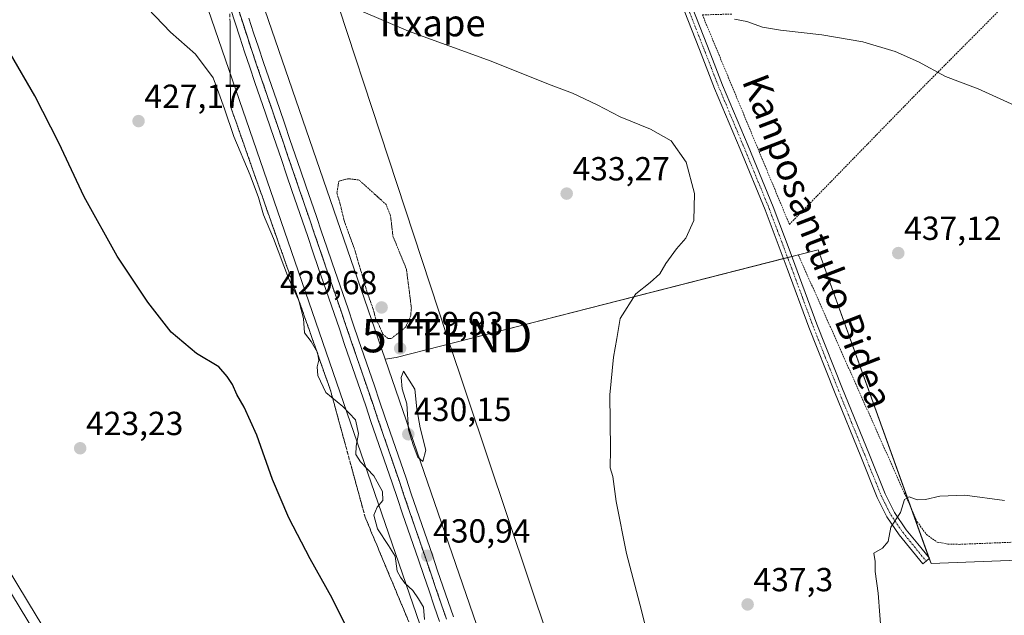
# Model space of a CAD drawing. Units: metres. Extents: x 593552 to 596987, y 4747575 to 4749936.
# Drawn here: x 595839 to 596134, y 4749589 to 4749767 of the extents above; entities that cross this region are included whole.
import ezdxf
from ezdxf.enums import TextEntityAlignment as Align

# ---------------------------------------------------------------- set-up
doc = ezdxf.new("R2010")
doc.units = ezdxf.units.M
doc.header["$MEASUREMENT"] = 0
for name, pattern in [('TRAZO_Y_PUNTO', [1, 0.5, -0.25, 0, -0.25]), ('TRAZOS', [0.75, 0.5, -0.25]), ('TRAZOS2', [0.375, 0.25, -0.125]), ('TRAZOSX2', [1.5, 1, -0.5])]:
    doc.linetypes.add(name, pattern=pattern)
doc.layers.get('0').update_dxf_attribs({"lineweight": 5})
for name, color, linetype, lineweight in [('Alambrada', 19, 'TRAZOS', 0), ('Camino', 19, 'Continuous', 0), ('Camino Cxs', 19, 'Continuous', 0), ('Camino eje', 39, 'TRAZO_Y_PUNTO', 13), ('Carretera de calzada única', 19, 'Continuous', 13), ('Carretera de calzada única Cxs', 19, 'Continuous', 13), ('Carátula', 7, 'Continuous', 5), ('Cultivos herbáceos CxS', 92, 'Continuous', 0), ('Curva de nivel maestra', 36, 'Continuous', 30), ('Curva de nivel normal', 36, 'Continuous', 0), ('Curva de nivel normal depresión', 36, 'TRAZOS2', 0), ('Ferrocarril', 142, 'Continuous', 0), ('Ferrocarril eje', 144, 'Continuous', 13), ('Núcleo urbano', 19, 'Continuous', 0), ('Núcleo urbano CxS', 19, 'Continuous', 0), ('Prado', 92, 'Continuous', 0), ('Prado CxS', 92, 'Continuous', 0), ('Punto de cota en terreno', 7, 'Continuous', 0), ('Rótulo de punto de cota en terreno', 19, 'Continuous', 0), ('Talud superficial', 39, 'TRAZOSX2', 0), ('Tendido', 6, 'Continuous', 0), ('Texto cartográfico', 19, 'Continuous', 0), ('Torre de tendido puntual', 7, 'Continuous', 0)]:
    doc.layers.add(name, color=color, linetype=linetype, lineweight=lineweight)
doc.styles.add('Arial', font='txt', dxfattribs={"height": 0.2})

# ---------------------------------------------------------------- blocks, each defined once
blk = doc.blocks.new('*U154')
at = {"layer": 'Núcleo urbano CxS', "color": 19, "linetype": 'Continuous', "lineweight": 0}
blk.add_polyline3d([(595978.26, 4749528.68, 427.91), (595878.42, 4749818.88, 434.81), (595871.29, 4749839.93, 436.62), (595869.62, 4749844.86, 436.49), (595843.98, 4749920.51, 436.19), (595860.8, 4749920.75, 436.44), (595865.77, 4749906.06, 437.41), (595867.1, 4749902.15, 436.95), (595883.8, 4749867.84, 442.44), (595892.48, 4749854.13, 443.42), (595896.92, 4749841.4, 443.21), (595899.33, 4749834.47, 443.01), (595908.93, 4749814.83, 439.13), (595904.86, 4749791.2, 434.4), (595948.11, 4749665.5, 430.28), (595994.52, 4749530.6, 429.44)], dxfattribs=at)
blk = doc.blocks.new('*U156')
at = {"layer": 'Prado CxS', "color": 92, "linetype": 'Continuous', "lineweight": 0}
for points in [[(595896.38, 4749501.52, 421.84), (595841.28, 4749592.47, 422.65), (595816.34, 4749633.56, 422.97)], [(595800.12, 4749919.91, 433.03), (595843.98, 4749920.51, 436.19), (595843.98, 4749920.51, 436.19), (595869.62, 4749844.86, 436.49), (595871.29, 4749839.93, 436.62), (595878.42, 4749818.88, 434.81), (595978.26, 4749528.68, 427.91)]]:
    blk.add_polyline3d(points, dxfattribs=at)
blk = doc.blocks.new('*U163')
at = {"layer": 'Cultivos herbáceos CxS', "color": 92, "linetype": 'Continuous', "lineweight": 0}
blk.add_polyline3d([(595994.52, 4749530.6, 429.44), (595948.11, 4749665.5, 430.28), (595951.4, 4749665.98, 429.83), (595964.65, 4749669.37, 430.81), (596077.77, 4749698.31, 437.08), (596111.57, 4749604.27, 440.67), (596531.82, 4749620.43, 431.24)], dxfattribs=at)
blk = doc.blocks.new('*U219')
at = {"layer": 'Curva de nivel normal', "color": 36, "linetype": 'Continuous', "lineweight": 0}
blk.add_polyline3d([(595933.3, 4749773.24, 435), (595955.07, 4749763.76, 435), (595979.82, 4749754.78, 435), (595996.95, 4749747.9, 435), (596004.23, 4749745.23, 435), (596011.54, 4749741.77, 435), (596018.46, 4749738.11, 435), (596027.58, 4749734.39, 435), (596033.77, 4749730.9, 435), (596038.26, 4749724.5, 435), (596040.68, 4749715.14, 435), (596040.52, 4749707.08, 435), (596038.12, 4749701.76, 435), (596035.3, 4749698.6, 435), (596032.09, 4749694.16, 435), (596030.38, 4749691.12, 435), (596027.42, 4749688.45, 435), (596023.19, 4749685.05, 435), (596018.47, 4749677.73, 435), (596017.49, 4749671.67, 435), (596016.43, 4749666.11, 435), (596015.32, 4749654.8, 435), (596015.61, 4749638.58, 435), (596015.44, 4749632.94, 435), (596016.23, 4749630.34, 435), (596017.31, 4749622.82, 435), (596020.31, 4749607.31, 435), (596024.82, 4749590.18, 435), (596028.04, 4749577.11, 435)], dxfattribs=at)
blk = doc.blocks.new('5PATER')
at = {"layer": 'Carátula', "linetype": 'Continuous', "lineweight": 5}
h = blk.add_hatch(color=250, dxfattribs=at)
edge = h.paths.add_edge_path()
edge.add_ellipse((0, 0.01), major_axis=(-1.33, -1.34), ratio=0.999422, start_angle=0, end_angle=360)
blk = doc.blocks.new('5TTEND')
blk.add_text('5TTEND', height=10).set_placement((0, 0), align=Align.MIDDLE_CENTER)

msp = doc.modelspace()

# ---------------------------------------------------------------- linework, layer by layer
at = {"layer": 'Alambrada', "color": 19, "linetype": 'TRAZOS', "lineweight": 0}
for points in [[(596051.87, 4749768.93, 445.88), (596043.1, 4749768.68, 445.15), (596069.14, 4749705.89, 440.02), (596107.92, 4749745.76, 439.79), (596148.19, 4749786.34, 451.18), (596116.82, 4749812.32, 454.86), (596105.16, 4749816.96, 453.31), (596104.11, 4749813.86, 454.3)], [(596071.85, 4749696.66, 438.2), (596107.44, 4749616.72, 442.4), (596110.21, 4749612.97, 441.69), (596113.37, 4749610.7, 440.65), (596116.63, 4749610.1, 440.71), (596119.99, 4749610.01, 441.28), (596174.05, 4749612.19, 440.39), (596269.61, 4749616.26, 440.85), (596355.38, 4749620.93, 435.5), (596482.46, 4749628.56, 431.53), (596533.75, 4749629.27, 433.28), (596575.26, 4749629.91, 432.8)]]:
    msp.add_polyline3d(points, dxfattribs=at)
at = {"layer": 'Camino', "color": 19, "linetype": 'Continuous', "lineweight": 0}
msp.add_polyline3d([(596040.04, 4749771.04, 438.88), (596044.6, 4749759.27, 437.62), (596049.15, 4749747.63, 436.97), (596056.76, 4749729.47, 436.8), (596064.26, 4749711.19, 436.74), (596069.34, 4749697.7, 436.93), (596077.39, 4749676.03, 437.54), (596085.04, 4749656.64, 438.25), (596092.92, 4749637.3, 439.04), (596097.82, 4749625.15, 439.6), (596100.62, 4749619.54, 439.84), (596104.12, 4749614.39, 440.2), (596107.57, 4749610.15, 440.37), (596111.09, 4749605.83, 440.61), (596110.09, 4749605.02, 440.58), (596109.08, 4749604.2, 440.56), (596102.04, 4749612.84, 440.07), (596098.38, 4749618.23, 439.8), (596095.45, 4749624.09, 439.55), (596090.52, 4749636.32, 439.02), (596082.63, 4749655.67, 438.15), (596074.97, 4749675.11, 437.53), (596068.45, 4749692.7, 436.92), (596061.85, 4749710.24, 436.66), (596054.36, 4749728.47, 436.28), (596046.75, 4749746.66, 436.81), (596042.18, 4749758.33, 437.55), (596037.66, 4749770.02, 438.54)], dxfattribs=at)
at = {"layer": 'Camino Cxs', "color": 19, "linetype": 'Continuous', "lineweight": 0}
msp.add_polyline3d([(596040.04, 4749771.04, 438.88), (596044.6, 4749759.27, 437.62), (596049.15, 4749747.63, 436.97), (596056.76, 4749729.47, 436.8), (596064.26, 4749711.19, 436.74), (596069.34, 4749697.7, 436.93), (596077.39, 4749676.03, 437.54), (596085.04, 4749656.64, 438.25), (596092.92, 4749637.3, 439.04), (596097.82, 4749625.15, 439.6), (596100.62, 4749619.54, 439.84), (596104.12, 4749614.39, 440.2), (596107.57, 4749610.15, 440.37), (596111.09, 4749605.83, 440.61), (596110.09, 4749605.02, 440.58), (596109.08, 4749604.2, 440.56), (596102.04, 4749612.84, 440.07), (596098.38, 4749618.23, 439.8), (596095.45, 4749624.09, 439.55), (596090.52, 4749636.32, 439.02), (596082.63, 4749655.67, 438.15), (596074.97, 4749675.11, 437.53), (596068.45, 4749692.7, 436.92), (596061.85, 4749710.24, 436.66), (596054.36, 4749728.47, 436.28), (596046.75, 4749746.66, 436.81), (596042.18, 4749758.33, 437.55), (596037.66, 4749770.02, 438.54)], dxfattribs=at)
at = {"layer": 'Camino eje', "color": 39, "linetype": 'TRAZO_Y_PUNTO', "lineweight": 13}
msp.add_polyline3d([(596038.85, 4749770.53, 438.69), (596041.13, 4749764.65, 438), (596043.39, 4749758.8, 437.58), (596045.67, 4749752.98, 437.18), (596047.95, 4749747.15, 436.9), (596051.76, 4749738.05, 436.78), (596055.56, 4749728.97, 436.58), (596059.31, 4749719.86, 436.44), (596063.06, 4749710.72, 436.7), (596065.6, 4749703.97, 436.68), (596068.9, 4749695.2, 436.91), (596069.88, 4749692.59, 436.97), (596073.14, 4749683.8, 437.22), (596076.18, 4749675.57, 437.56), (596080.01, 4749665.85, 437.89), (596083.84, 4749656.16, 438.2), (596087.78, 4749646.48, 438.56), (596091.72, 4749636.81, 439.04), (596096.64, 4749624.62, 439.58), (596098.04, 4749621.82, 439.68), (596099.5, 4749618.89, 439.82), (596103.08, 4749613.62, 440.14), (596110.09, 4749605.02, 440.58)], dxfattribs=at)
at = {"layer": 'Carretera de calzada única', "color": 19, "linetype": 'Continuous', "lineweight": 13}
msp.add_polyline3d([(595753.94, 4749855, 423.34), (595751.51, 4749829.6, 422.86), (595750.67, 4749816.22, 422.67), (595750.44, 4749808.72, 422.6), (595750.98, 4749799.25, 422.52), (595753.14, 4749784.01, 422.73), (595756.39, 4749766.07, 423), (595757.53, 4749761.19, 423.12), (595761.03, 4749748.76, 423.12), (595768.98, 4749721.34, 423.17), (595773.03, 4749708.47, 423.11), (595777.76, 4749695.94, 423.06), (595782.39, 4749685.99, 422.99), (595787.73, 4749676.26, 422.93), (595813.76, 4749632.02, 422.95), (595838.71, 4749590.91, 422.71), (595893.82, 4749499.96, 422.01), (595968.94, 4749377.47, 421.71), (595992.03, 4749338.68, 421.71), (596008.57, 4749310.34, 421.89), (596026.92, 4749277.8, 422.14), (596040.37, 4749255.68, 422.28)], dxfattribs=at)
at = {"layer": 'Carretera de calzada única Cxs', "color": 19, "linetype": 'Continuous', "lineweight": 13}
msp.add_polyline3d([(595813.76, 4749632.02, 422.95), (595838.71, 4749590.91, 422.71), (595893.82, 4749499.96, 422.01)], dxfattribs=at)
at = {"layer": 'Cultivos herbáceos CxS', "color": 92, "linetype": 'Continuous', "lineweight": 0}
for points in [[(596535.41, 4749558.28, 428.81), (596531.82, 4749620.43, 431.24), (596529.74, 4749620.35, 431.14), (596111.57, 4749604.27, 440.67), (596111.02, 4749605.78, 440.61), (596110.94, 4749606.02, 440.6), (596105.64, 4749620.77, 440.08), (596077.77, 4749698.31, 437.08), (596069.87, 4749696.28, 436.97), (596068.61, 4749695.96, 436.89), (596067.34, 4749695.64, 436.81), (595964.65, 4749669.37, 430.81), (595951.4, 4749665.98, 429.83), (595948.11, 4749665.5, 430.28)], [(595948.11, 4749665.5, 430.28), (595994.52, 4749530.6, 429.44)]]:
    msp.add_polyline3d(points, dxfattribs=at)
at = {"layer": 'Curva de nivel maestra', "color": 36, "linetype": 'Continuous', "lineweight": 30}
msp.add_polyline3d([(595939.98, 4749578.14, 425), (595932.21, 4749593.9, 425), (595925.58, 4749605.72, 425), (595919.22, 4749617.91, 425), (595914.37, 4749629.46, 425), (595909.6, 4749642.69, 425), (595905.84, 4749651.14, 425), (595903.65, 4749654.87, 425), (595902.32, 4749657.96, 425), (595900.71, 4749660.35, 425), (595898.24, 4749663.21, 425), (595891.6, 4749667.24, 425), (595883.94, 4749673.58, 425), (595877, 4749682.61, 425), (595867.79, 4749696.36, 425), (595857.91, 4749714.15, 425), (595850.3, 4749730.36, 425), (595843.12, 4749744.43, 425), (595835.85, 4749756.98, 425)], dxfattribs=at)
at = {"layer": 'Curva de nivel normal', "color": 36, "linetype": 'Continuous', "lineweight": 0}
for points in [[(595872.35, 4749775.49, 430), (595883.78, 4749763.53, 430), (595891.26, 4749756.9, 430), (595896.58, 4749749.81, 430), (595898.28, 4749745.18, 430), (595899.98, 4749740.52, 430), (595902.73, 4749732.19, 430), (595907.65, 4749720.65, 430), (595910.14, 4749713.98, 430), (595911.58, 4749708.77, 430), (595914.62, 4749701.62, 430), (595919.15, 4749689.78, 430), (595922.22, 4749683.06, 430), (595923.56, 4749677.71, 430), (595923.86, 4749673.44, 430), (595925.87, 4749670.82, 430), (595927.83, 4749667.52, 430), (595928.23, 4749665.19, 430), (595927.66, 4749663.2, 430), (595927.92, 4749660.57, 430), (595930.26, 4749655.56, 430), (595935.39, 4749651.36, 430), (595939.15, 4749647.32, 430), (595940.09, 4749643.21, 430), (595939.36, 4749639.45, 430), (595939.28, 4749636.9, 430), (595940.73, 4749634.7, 430), (595944.66, 4749630.55, 430), (595947.23, 4749625.82, 430), (595947.4, 4749623.2, 430), (595945.64, 4749621.19, 430), (595944.66, 4749618.8, 430), (595945.77, 4749614.62, 430), (595949.03, 4749609.7, 430), (595951.06, 4749606.48, 430), (595951.68, 4749602.02, 430), (595952.69, 4749600.21, 430), (595953.94, 4749598.42, 430), (595956.32, 4749596.18, 430), (595958.01, 4749593.65, 430), (595959.52, 4749591.16, 430), (595959.85, 4749587.49, 430)], [(596052.74, 4749767.35, 440), (596056.39, 4749766.73, 440), (596061.1, 4749765.04, 440), (596066.5, 4749764.06, 440), (596078.84, 4749762.74, 440), (596091.16, 4749760.6, 440), (596100.86, 4749757.75, 440), (596107.86, 4749754.58, 440), (596115.91, 4749750.21, 440), (596125.7, 4749746.52, 440), (596145.45, 4749737.48, 440)], [(595959.4, 4749634.89, 430), (595960.27, 4749638.19, 430), (595958.6, 4749644.89, 430), (595957.59, 4749650.61, 430), (595956.92, 4749656.56, 430), (595953.53, 4749661.88, 430), (595952.88, 4749660.03, 430), (595953.2, 4749656.61, 430), (595954.56, 4749652.08, 430), (595955.1, 4749644.35, 430), (595956.44, 4749639.87, 430), (595957.89, 4749636.11, 430), (595959.4, 4749634.89, 430)], [(596133.55, 4749623.19, 440), (596121.72, 4749624.74, 440), (596114.22, 4749624.42, 440), (596109.88, 4749623.42, 440), (596107.43, 4749623.4, 440), (596105.07, 4749624.22, 440), (596103.58, 4749623.44, 440), (596102.4, 4749619.53, 440), (596099.55, 4749615.19, 440)], [(596099.55, 4749615.19, 440), (596098.73, 4749610.82, 440), (596097.06, 4749608.84, 440), (596094.4, 4749607.33, 440), (596094.82, 4749604.88, 440), (596094.84, 4749601.92, 440), (596095.71, 4749595.35, 440), (596096.71, 4749582.24, 440), (596098.07, 4749574.36, 440), (596099.23, 4749566.19, 440), (596100.68, 4749561.47, 440), (596102.02, 4749557.64, 440), (596105.9, 4749549.38, 440), (596108.84, 4749541.86, 440), (596110.93, 4749538.22, 440), (596113.82, 4749532.86, 440), (596115.88, 4749529.82, 440), (596119.51, 4749523.98, 440), (596126.2, 4749514.08, 440), (596133, 4749501.41, 440), (596135.28, 4749496.14, 440)]]:
    msp.add_polyline3d(points, dxfattribs=at)
at = {"layer": 'Curva de nivel normal depresión', "color": 36, "linetype": 'TRAZOS2', "lineweight": 0}
msp.add_polyline3d([(595948.9, 4749671.69, 430), (595950.02, 4749671.75, 430), (595954.17, 4749675.1, 430), (595955.7, 4749678.35, 430), (595955.93, 4749680.86, 430), (595954.44, 4749692.48, 430), (595950.4, 4749702.36, 430), (595949.68, 4749708.48, 430), (595948.33, 4749711.88, 430), (595940.26, 4749719.19, 430), (595937.05, 4749719.59, 430), (595934.19, 4749718.85, 430), (595933.62, 4749715.32, 430), (595934.61, 4749711.92, 430), (595935.84, 4749706.82, 430), (595938.86, 4749698.57, 430), (595942.67, 4749685.57, 430), (595944.54, 4749680.3, 430), (595945.28, 4749677.51, 430), (595946.25, 4749675.62, 430), (595947.41, 4749672.96, 430), (595948.9, 4749671.69, 430)], dxfattribs=at)
at = {"layer": 'Ferrocarril', "color": 142, "linetype": 'Continuous', "lineweight": 0}
for points in [[(595964.36, 4749586.87, 430.44), (595962.78, 4749591.48, 430.34), (595961.2, 4749596.1, 430.49), (595959.62, 4749600.71, 430.63), (595958.04, 4749605.33, 430.47), (595956.46, 4749609.94, 430.54), (595954.88, 4749614.56, 430.82), (595953.3, 4749619.17, 430.61), (595951.72, 4749623.79, 430.58), (595950.14, 4749628.41, 430.79), (595948.56, 4749633.02, 430.81), (595946.98, 4749637.64, 430.82), (595945.4, 4749642.25, 430.9), (595943.82, 4749646.87, 430.91), (595942.24, 4749651.48, 430.88), (595940.66, 4749656.1, 431.11), (595939.08, 4749660.72, 431.18), (595937.5, 4749665.33, 430.99), (595935.92, 4749669.95, 431.09), (595934.35, 4749674.56, 431.18), (595932.77, 4749679.18, 431.07), (595931.19, 4749683.79, 431.15), (595929.61, 4749688.41, 431.29), (595928.03, 4749693.02, 431.16), (595926.45, 4749697.64, 431.24), (595924.87, 4749702.26, 431.48), (595923.29, 4749706.87, 431.4), (595921.71, 4749711.49, 431.36), (595920.13, 4749716.1, 431.56), (595918.55, 4749720.72, 431.52), (595916.97, 4749725.33, 431.47), (595915.39, 4749729.95, 431.64), (595913.81, 4749734.57, 431.8), (595912.23, 4749739.18, 431.62), (595910.65, 4749743.8, 431.87), (595909.07, 4749748.41, 432.04), (595907.49, 4749753.03, 431.76), (595905.91, 4749757.64, 431.95), (595904.51, 4749761.96, 432.1), (595903.11, 4749766.28, 431.92), (595901.7, 4749770.6, 431.9)], [(595907.28, 4749767.67, 432.28), (595908.68, 4749763.35, 432.06), (595910.09, 4749759.04, 431.73), (595911.67, 4749754.42, 431.88), (595913.25, 4749749.81, 431.92), (595914.83, 4749745.19, 431.62), (595916.4, 4749740.58, 431.7), (595917.98, 4749735.96, 431.77), (595919.56, 4749731.35, 431.51), (595921.14, 4749726.73, 431.53), (595922.72, 4749722.12, 431.6), (595924.3, 4749717.5, 431.39), (595925.88, 4749712.88, 431.3), (595927.46, 4749708.27, 431.56), (595929.04, 4749703.65, 431.35), (595930.62, 4749699.04, 431.19), (595932.2, 4749694.42, 431.37), (595933.78, 4749689.81, 431.25), (595935.36, 4749685.19, 431.11), (595936.94, 4749680.58, 431.28), (595938.52, 4749675.96, 431.19), (595940.1, 4749671.35, 431.01), (595941.68, 4749666.73, 431.16), (595943.25, 4749662.12, 431.15), (595944.83, 4749657.5, 430.92), (595946.41, 4749652.89, 431.04), (595947.99, 4749648.27, 430.96), (595949.57, 4749643.66, 430.71), (595951.15, 4749639.04, 430.81), (595952.73, 4749634.43, 430.94), (595954.31, 4749629.81, 430.7), (595955.89, 4749625.2, 430.68), (595957.47, 4749620.58, 430.77), (595959.05, 4749615.97, 430.57), (595960.63, 4749611.35, 430.5), (595962.21, 4749606.74, 430.65), (595963.79, 4749602.12, 430.55), (595965.37, 4749597.51, 430.39), (595966.95, 4749592.89, 430.53), (595968.52, 4749588.28, 430.48)]]:
    msp.add_polyline3d(points, dxfattribs=at)
at = {"layer": 'Ferrocarril eje', "color": 144, "linetype": 'Continuous', "lineweight": 13}
for points in [[(595901.7, 4749770.6, 431.9), (595903.11, 4749766.28, 431.92), (595904.51, 4749761.96, 432.1), (595905.91, 4749757.64, 431.95), (595907.49, 4749753.03, 431.76), (595909.07, 4749748.41, 432.04), (595910.65, 4749743.8, 431.87), (595912.23, 4749739.18, 431.62), (595913.81, 4749734.57, 431.8), (595915.39, 4749729.95, 431.64), (595916.97, 4749725.33, 431.47), (595918.55, 4749720.72, 431.52), (595920.13, 4749716.1, 431.56), (595921.71, 4749711.49, 431.36), (595923.29, 4749706.87, 431.4), (595924.87, 4749702.26, 431.48), (595926.45, 4749697.64, 431.24), (595928.03, 4749693.02, 431.16), (595929.61, 4749688.41, 431.29), (595931.19, 4749683.79, 431.15), (595932.77, 4749679.18, 431.07), (595934.35, 4749674.56, 431.18), (595935.92, 4749669.95, 431.09), (595937.5, 4749665.33, 430.99), (595939.08, 4749660.72, 431.18), (595940.66, 4749656.1, 431.11), (595942.24, 4749651.48, 430.88), (595943.82, 4749646.87, 430.91), (595945.4, 4749642.25, 430.9), (595946.98, 4749637.64, 430.82), (595948.56, 4749633.02, 430.81), (595950.14, 4749628.41, 430.79), (595951.72, 4749623.79, 430.58), (595953.3, 4749619.17, 430.61), (595954.88, 4749614.56, 430.82), (595956.46, 4749609.94, 430.54), (595958.04, 4749605.33, 430.47), (595959.62, 4749600.71, 430.63), (595961.2, 4749596.1, 430.49), (595962.78, 4749591.48, 430.34), (595964.36, 4749586.87, 430.44)], [(595903.79, 4749771.29, 431.96), (595905.19, 4749766.98, 432.09), (595906.6, 4749762.66, 432.19), (595908, 4749758.34, 431.82), (595909.58, 4749753.72, 431.83), (595911.16, 4749749.11, 432.06), (595912.74, 4749744.49, 431.77), (595914.32, 4749739.88, 431.71), (595915.9, 4749735.26, 431.92), (595917.48, 4749730.65, 431.66), (595919.06, 4749726.03, 431.53), (595920.64, 4749721.42, 431.7), (595922.22, 4749716.8, 431.61), (595923.79, 4749712.19, 431.37), (595925.37, 4749707.57, 431.59), (595926.95, 4749702.96, 431.59), (595928.53, 4749698.34, 431.24), (595930.11, 4749693.72, 431.35), (595931.69, 4749689.11, 431.52), (595933.27, 4749684.49, 431.18), (595934.85, 4749679.88, 431.24), (595936.43, 4749675.26, 431.36), (595938.01, 4749670.65, 431.09), (595939.59, 4749666.03, 431.13), (595941.17, 4749661.42, 431.4), (595942.75, 4749656.8, 431.09), (595944.33, 4749652.19, 430.98), (595945.91, 4749647.57, 431.13), (595947.49, 4749642.96, 430.92), (595949.07, 4749638.34, 430.85), (595950.65, 4749633.72, 431.12), (595952.23, 4749629.11, 430.99), (595953.81, 4749624.49, 430.68), (595955.38, 4749619.88, 430.83), (595956.96, 4749615.26, 430.87), (595958.54, 4749610.65, 430.56), (595960.12, 4749606.03, 430.64), (595961.7, 4749601.42, 430.82), (595963.28, 4749596.8, 430.51), (595964.86, 4749592.19, 430.5), (595966.44, 4749587.57, 430.76)], [(595907.28, 4749767.67, 432.28), (595908.68, 4749763.35, 432.06), (595910.09, 4749759.04, 431.73), (595911.67, 4749754.42, 431.88), (595913.25, 4749749.81, 431.92), (595914.83, 4749745.19, 431.62), (595916.4, 4749740.58, 431.7), (595917.98, 4749735.96, 431.77), (595919.56, 4749731.35, 431.51), (595921.14, 4749726.73, 431.53), (595922.72, 4749722.12, 431.6), (595924.3, 4749717.5, 431.39), (595925.88, 4749712.88, 431.3), (595927.46, 4749708.27, 431.56), (595929.04, 4749703.65, 431.35), (595930.62, 4749699.04, 431.19), (595932.2, 4749694.42, 431.37), (595933.78, 4749689.81, 431.25), (595935.36, 4749685.19, 431.11), (595936.94, 4749680.58, 431.28), (595938.52, 4749675.96, 431.19), (595940.1, 4749671.35, 431.01), (595941.68, 4749666.73, 431.16), (595943.25, 4749662.12, 431.15), (595944.83, 4749657.5, 430.92), (595946.41, 4749652.89, 431.04), (595947.99, 4749648.27, 430.96), (595949.57, 4749643.66, 430.71), (595951.15, 4749639.04, 430.81), (595952.73, 4749634.43, 430.94), (595954.31, 4749629.81, 430.7), (595955.89, 4749625.2, 430.68), (595957.47, 4749620.58, 430.77), (595959.05, 4749615.97, 430.57), (595960.63, 4749611.35, 430.5), (595962.21, 4749606.74, 430.65), (595963.79, 4749602.12, 430.55), (595965.37, 4749597.51, 430.39), (595966.95, 4749592.89, 430.53), (595968.52, 4749588.28, 430.48)]]:
    msp.add_polyline3d(points, dxfattribs=at)
at = {"layer": 'Núcleo urbano', "color": 19, "linetype": 'Continuous', "lineweight": 0}
for points in [[(595843.98, 4749920.52, 436.19), (595869.62, 4749844.86, 436.49), (595869.8, 4749844.32, 436.62), (595870.77, 4749841.46, 436.65), (595871.29, 4749839.93, 436.62), (595871.88, 4749838.19, 436.56), (595872, 4749837.84, 436.5), (595878.42, 4749818.88, 434.81), (595978.26, 4749528.68, 427.91), (596006.81, 4749445.69, 428.66), (596056.02, 4749302.65, 429.26), (596056.02, 4749302.64, 429.26), (596056.13, 4749302.34, 429.25), (596056.14, 4749302.33, 429.25), (596068.74, 4749270.19, 426.21), (596069.63, 4749267.92, 426.07), (596072.51, 4749260.57, 427.88), (596072.53, 4749260.51, 427.88), (596073.73, 4749257.46, 428.01), (596088.37, 4749195.28, 428.11), (596092.58, 4749147.76, 428.16), (596092.09, 4749115.88, 428.21), (596087.15, 4749060.94, 427.65), (596081.72, 4749031.62, 427.68)], [(595948.11, 4749665.5, 430.28), (595904.86, 4749791.2, 434.4), (595908.93, 4749814.83, 439.13)], [(595896.38, 4749501.52, 421.84), (595841.27, 4749592.47, 422.65), (595816.33, 4749633.56, 422.97), (595790.34, 4749677.74, 422.76), (595785.07, 4749687.35, 422.86), (595780.53, 4749697.1, 422.96), (595775.87, 4749709.45, 423.05), (595771.85, 4749722.21, 423.16), (595763.91, 4749749.58, 423.21), (595760.44, 4749761.94, 423.13), (595759.59, 4749765.56, 423.02)], [(595948.11, 4749665.5, 430.28), (595994.52, 4749530.6, 429.44)]]:
    msp.add_polyline3d(points, dxfattribs=at)
at = {"layer": 'Núcleo urbano CxS', "color": 19, "linetype": 'Continuous', "lineweight": 0}
msp.add_polyline3d([(595816.34, 4749633.56, 422.97), (595841.28, 4749592.47, 422.65), (595896.38, 4749501.52, 421.84)], dxfattribs=at)
at = {"layer": 'Prado', "color": 92, "linetype": 'Continuous', "lineweight": 0}
for points in [[(595843.98, 4749920.52, 436.19), (595869.62, 4749844.86, 436.49), (595869.8, 4749844.32, 436.62), (595870.77, 4749841.46, 436.65), (595871.29, 4749839.93, 436.62), (595871.88, 4749838.19, 436.56), (595872, 4749837.84, 436.5), (595878.42, 4749818.88, 434.81), (595978.26, 4749528.68, 427.91), (596006.81, 4749445.69, 428.66), (596056.02, 4749302.65, 429.26), (596056.02, 4749302.64, 429.26), (596056.13, 4749302.34, 429.25), (596056.14, 4749302.33, 429.25), (596068.74, 4749270.19, 426.21), (596069.63, 4749267.92, 426.07), (596072.51, 4749260.57, 427.88), (596072.53, 4749260.51, 427.88), (596073.73, 4749257.46, 428.01), (596088.37, 4749195.28, 428.11), (596092.58, 4749147.76, 428.16), (596092.09, 4749115.88, 428.21), (596087.15, 4749060.94, 427.65), (596081.72, 4749031.62, 427.68)], [(595948.11, 4749665.5, 430.28), (595904.86, 4749791.2, 434.4), (595908.93, 4749814.83, 439.13)], [(595896.38, 4749501.52, 421.84), (595841.27, 4749592.47, 422.65), (595816.33, 4749633.56, 422.97), (595790.34, 4749677.74, 422.76), (595785.07, 4749687.35, 422.86), (595780.53, 4749697.1, 422.96), (595775.87, 4749709.45, 423.05), (595771.85, 4749722.21, 423.16), (595763.91, 4749749.58, 423.21), (595760.44, 4749761.94, 423.13), (595759.59, 4749765.56, 423.02)], [(596535.41, 4749558.28, 428.81), (596531.82, 4749620.43, 431.24), (596529.74, 4749620.35, 431.14), (596111.57, 4749604.27, 440.67), (596111.02, 4749605.78, 440.61), (596110.94, 4749606.02, 440.6), (596105.64, 4749620.77, 440.08), (596077.77, 4749698.31, 437.08), (596069.87, 4749696.28, 436.97), (596068.61, 4749695.96, 436.89), (596067.34, 4749695.64, 436.81), (595964.65, 4749669.37, 430.81), (595951.4, 4749665.98, 429.83), (595948.11, 4749665.5, 430.28)]]:
    msp.add_polyline3d(points, dxfattribs=at)
at = {"layer": 'Prado CxS', "color": 92, "linetype": 'Continuous', "lineweight": 0}
msp.add_polyline3d([(596531.82, 4749620.43, 431.24), (596111.57, 4749604.27, 440.67), (596077.77, 4749698.31, 437.08), (595964.65, 4749669.37, 430.81), (595951.4, 4749665.98, 429.83), (595948.11, 4749665.5, 430.28), (595904.86, 4749791.2, 434.4), (595908.93, 4749814.83, 439.13), (595921.27, 4749803.4, 438.05), (595933.61, 4749802.49, 438.58), (595942.75, 4749814.37, 441.92), (595954.63, 4749818.03, 444.22), (595982.51, 4749807.52, 445.03), (595998.5, 4749794.26, 442.82), (596021.81, 4749782.38, 440.32), (596037.8, 4749775.53, 439.6), (596051.51, 4749771.41, 441.3), (596062.48, 4749781.01, 442.66), (596072.08, 4749785.12, 442.5), (596084.41, 4749785.58, 442.99), (596099.5, 4749790.6, 444.71), (596117.96, 4749796.78, 446.34), (596117.96, 4749796.78, 446.34), (596138.02, 4749788.1, 445.35)], dxfattribs=at)
at = {"layer": 'Talud superficial', "color": 39, "linetype": 'TRAZOSX2', "lineweight": 0}
for points in [[(595901.58, 4749768.99, 432.11), (595901.61, 4749764.38, 432.11), (595901.67, 4749750.54, 432.11), (595901.7, 4749745.93, 432.11), (595901.72, 4749741.32, 432.11), (595903.3, 4749736.84, 432.11), (595904.88, 4749732.35, 432.11), (595906.46, 4749727.87, 432.11), (595908.03, 4749723.38, 432.11), (595909.61, 4749718.9, 432.11), (595911.19, 4749714.41, 432.11), (595914.35, 4749705.45, 432.11), (595915.93, 4749700.96, 432.11), (595917.5, 4749696.48, 432.11), (595919.08, 4749691.99, 432.11), (595922.24, 4749683.03, 432.11), (595923.82, 4749678.54, 432.11), (595925.4, 4749674.06, 432.11), (595926.97, 4749669.57, 432.11), (595928.55, 4749665.09, 432.11), (595930.13, 4749660.6, 432.11), (595931.71, 4749656.12, 432.11), (595933.01, 4749651.37, 432.11), (595934.3, 4749646.62, 432.11), (595938.2, 4749632.37, 432.11), (595939.49, 4749627.62, 432.11), (595942.09, 4749618.12, 432.11), (595944.01, 4749613.51, 432.11), (595945.93, 4749608.91, 432.11), (595947.85, 4749604.3, 432.11), (595949.78, 4749599.7, 432.11), (595951.7, 4749595.09, 432.11), (595953.62, 4749590.49, 432.11), (595955.54, 4749585.88, 432.11)], [(595904.12, 4749770.26, 432.11), (595905.42, 4749766.29, 432.11), (595906.71, 4749762.31, 432.11), (595908, 4749758.34, 432.11), (595909.58, 4749753.72, 432.11), (595911.16, 4749749.11, 432.11), (595912.74, 4749744.49, 432.11), (595914.32, 4749739.88, 432.11), (595915.9, 4749735.26, 432.11), (595917.48, 4749730.65, 432.11), (595919.06, 4749726.03, 432.11), (595920.64, 4749721.42, 432.11), (595922.22, 4749716.8, 432.11), (595923.79, 4749712.19, 432.11), (595925.37, 4749707.57, 432.11), (595926.95, 4749702.96, 432.11), (595930.11, 4749693.72, 432.11), (595931.69, 4749689.11, 432.11), (595933.27, 4749684.49, 432.11), (595934.85, 4749679.88, 432.11), (595936.43, 4749675.26, 432.11), (595938.01, 4749670.65, 432.11), (595939.59, 4749666.03, 432.11), (595941.17, 4749661.42, 432.11), (595942.75, 4749656.8, 432.11), (595944.33, 4749652.19, 432.11), (595945.91, 4749647.57, 432.11), (595947.49, 4749642.96, 432.11), (595950.65, 4749633.72, 432.11), (595952.23, 4749629.11, 432.11), (595953.81, 4749624.49, 432.11), (595955.38, 4749619.88, 432.11), (595956.96, 4749615.26, 432.11), (595958.54, 4749610.65, 432.11), (595960.12, 4749606.03, 432.11), (595961.7, 4749601.42, 432.11), (595963.28, 4749596.8, 432.11), (595964.86, 4749592.19, 432.11), (595966.44, 4749587.57, 432.11)], [(595954.9, 4749587.42, 427.64), (595954.26, 4749588.95, 427.52), (595953.62, 4749590.49, 427.36), (595952.98, 4749592.02, 427.2), (595952.34, 4749593.56, 427.07), (595951.7, 4749595.09, 427.32), (595951.06, 4749596.63, 427.65), (595950.42, 4749598.16, 427.9), (595949.78, 4749599.7, 427.91), (595949.14, 4749601.23, 427.82), (595948.49, 4749602.77, 427.66), (595947.85, 4749604.3, 427.46), (595947.21, 4749605.84, 427.3), (595946.57, 4749607.37, 427.18), (595945.93, 4749608.91, 427.43), (595945.29, 4749610.44, 427.96), (595944.65, 4749611.98, 428.27), (595944.01, 4749613.51, 428.35), (595943.37, 4749615.05, 428.05), (595942.73, 4749616.58, 427.83), (595942.09, 4749618.12, 427.69), (595941.66, 4749619.7, 427.53), (595941.22, 4749621.29, 427.42), (595940.79, 4749622.87, 427.35), (595940.36, 4749624.45, 427.41), (595939.92, 4749626.04, 427.51), (595939.49, 4749627.62, 427.56), (595939.06, 4749629.2, 427.66), (595938.63, 4749630.79, 427.81), (595938.2, 4749632.37, 427.93), (595937.77, 4749633.95, 428.02), (595937.33, 4749635.54, 428.1), (595936.9, 4749637.12, 428.18), (595936.47, 4749638.7, 428.25), (595936.03, 4749640.29, 428.22), (595935.6, 4749641.87, 428.18), (595935.17, 4749643.45, 428.15), (595934.73, 4749645.04, 428.24), (595934.3, 4749646.62, 428.32), (595933.87, 4749648.2, 428.38), (595933.44, 4749649.79, 428.7), (595933.01, 4749651.37, 429.12), (595932.58, 4749652.95, 429.59), (595932.14, 4749654.54, 430.01), (595931.71, 4749656.12, 430.46), (595931.18, 4749657.61, 430.73), (595930.66, 4749659.11, 430.65), (595930.13, 4749660.6, 430.39), (595929.6, 4749662.1, 430.22), (595929.08, 4749663.59, 430.11), (595928.55, 4749665.09, 429.89), (595928.02, 4749666.58, 429.74), (595927.5, 4749668.08, 429.67), (595926.97, 4749669.57, 429.77), (595926.45, 4749671.07, 429.99), (595925.92, 4749672.56, 430.06), (595925.4, 4749674.06, 430.01), (595924.87, 4749675.55, 429.79), (595924.35, 4749677.05, 429.62), (595923.82, 4749678.54, 429.5), (595923.29, 4749680.04, 429.44), (595922.77, 4749681.53, 429.41), (595922.24, 4749683.03, 429.41), (595921.71, 4749684.52, 429.54), (595921.19, 4749686.02, 429.68), (595920.66, 4749687.51, 429.73), (595920.13, 4749689, 429.7), (595919.61, 4749690.5, 429.58), (595919.08, 4749691.99, 429.52), (595918.55, 4749693.49, 429.5), (595918.03, 4749694.98, 429.57), (595917.5, 4749696.48, 429.68), (595916.98, 4749697.97, 429.85), (595916.45, 4749699.47, 429.97), (595915.93, 4749700.96, 429.95), (595915.4, 4749702.46, 429.95), (595914.88, 4749703.95, 429.95), (595914.35, 4749705.45, 429.96), (595913.82, 4749706.94, 430.01), (595913.3, 4749708.44, 430.1), (595912.77, 4749709.93, 430.11), (595912.24, 4749711.42, 430.15), (595911.72, 4749712.92, 430.24), (595911.19, 4749714.41, 430.22), (595910.66, 4749715.91, 430.11), (595910.14, 4749717.4, 430.02), (595909.61, 4749718.9, 429.97), (595909.08, 4749720.39, 430.06), (595908.56, 4749721.89, 430.25), (595908.03, 4749723.38, 430.54), (595907.51, 4749724.88, 430.63), (595906.98, 4749726.37, 430.72), (595906.46, 4749727.87, 430.81), (595905.93, 4749729.36, 430.79), (595905.41, 4749730.86, 430.79), (595904.88, 4749732.35, 430.78), (595904.35, 4749733.85, 430.7), (595903.83, 4749735.34, 430.59), (595903.3, 4749736.84, 430.59), (595902.77, 4749738.33, 430.67), (595902.25, 4749739.83, 430.75), (595901.72, 4749741.32, 430.84), (595901.71, 4749742.86, 431.07), (595901.71, 4749744.39, 431.34), (595901.7, 4749745.93, 431.65), (595901.69, 4749747.47, 431.96), (595901.68, 4749749, 432.23), (595901.67, 4749750.54, 432.44), (595901.66, 4749752.08, 432.65), (595901.66, 4749753.61, 432.83), (595901.65, 4749755.15, 432.71), (595901.64, 4749756.69, 432.59), (595901.64, 4749758.22, 432.46), (595901.63, 4749759.76, 432.29), (595901.62, 4749761.3, 432.1), (595901.62, 4749762.84, 431.91), (595901.61, 4749764.38, 431.82), (595901.6, 4749765.92, 431.8), (595901.59, 4749767.45, 431.77)], [(595904.99, 4749767.61, 432.06), (595905.42, 4749766.29, 432.12), (595905.85, 4749764.96, 432.18), (595906.28, 4749763.64, 432.23), (595906.71, 4749762.31, 432.16), (595907.14, 4749760.99, 432.04), (595907.57, 4749759.66, 431.92), (595908, 4749758.34, 431.82), (595908.53, 4749756.8, 431.79), (595909.05, 4749755.26, 431.79), (595909.58, 4749753.72, 431.83), (595910.11, 4749752.18, 431.91), (595910.63, 4749750.65, 431.99), (595911.16, 4749749.11, 432.06), (595911.69, 4749747.57, 432.02), (595912.21, 4749746.03, 431.89), (595912.74, 4749744.49, 431.77), (595913.27, 4749742.95, 431.68), (595913.79, 4749741.42, 431.66), (595914.32, 4749739.88, 431.71), (595914.85, 4749738.34, 431.8), (595915.37, 4749736.8, 431.86), (595915.9, 4749735.26, 431.92), (595916.43, 4749733.72, 431.97), (595916.95, 4749732.19, 431.82), (595917.48, 4749730.65, 431.66), (595918.01, 4749729.11, 431.54), (595918.53, 4749727.57, 431.5), (595919.06, 4749726.03, 431.53), (595919.59, 4749724.49, 431.58), (595920.11, 4749722.96, 431.64), (595920.64, 4749721.42, 431.7), (595921.17, 4749719.88, 431.77), (595921.69, 4749718.34, 431.79), (595922.22, 4749716.8, 431.61), (595922.74, 4749715.26, 431.47), (595923.27, 4749713.73, 431.37), (595923.79, 4749712.19, 431.37), (595924.32, 4749710.65, 431.42), (595924.84, 4749709.11, 431.51), (595925.37, 4749707.57, 431.59), (595925.9, 4749706.03, 431.64), (595926.42, 4749704.5, 431.69), (595926.95, 4749702.96, 431.59), (595927.48, 4749701.42, 431.44), (595928, 4749699.88, 431.32), (595928.53, 4749698.34, 431.24), (595929.06, 4749696.8, 431.24), (595929.58, 4749695.26, 431.28), (595930.11, 4749693.72, 431.35), (595930.64, 4749692.18, 431.42), (595931.16, 4749690.65, 431.49), (595931.69, 4749689.11, 431.52), (595932.22, 4749687.57, 431.4), (595932.74, 4749686.03, 431.27), (595933.27, 4749684.49, 431.18), (595933.8, 4749682.95, 431.15), (595934.32, 4749681.42, 431.18), (595934.85, 4749679.88, 431.24), (595935.38, 4749678.34, 431.33), (595935.9, 4749676.8, 431.35), (595936.43, 4749675.26, 431.36), (595936.96, 4749673.72, 431.28), (595937.48, 4749672.19, 431.17), (595938.01, 4749670.65, 431.09), (595938.54, 4749669.11, 431.03), (595939.06, 4749667.57, 431.04), (595939.59, 4749666.03, 431.13), (595940.12, 4749664.49, 431.26), (595940.64, 4749662.96, 431.38), (595941.17, 4749661.42, 431.4), (595941.7, 4749659.88, 431.35), (595942.22, 4749658.34, 431.23), (595942.75, 4749656.8, 431.09), (595943.28, 4749655.26, 431), (595943.8, 4749653.73, 430.96), (595944.33, 4749652.19, 430.98), (595944.86, 4749650.65, 431.03), (595945.38, 4749649.11, 431.1), (595945.91, 4749647.57, 431.13), (595946.44, 4749646.03, 431.12), (595946.96, 4749644.5, 431.01), (595947.49, 4749642.96, 430.91), (595948.02, 4749641.42, 430.86), (595948.54, 4749639.88, 430.84), (595949.07, 4749638.34, 430.85), (595949.6, 4749636.8, 430.9), (595950.12, 4749635.26, 430.98), (595950.65, 4749633.72, 431.12), (595951.18, 4749632.18, 431.15), (595951.7, 4749630.65, 431.12), (595952.23, 4749629.11, 430.99), (595952.76, 4749627.57, 430.85), (595953.28, 4749626.03, 430.74), (595953.81, 4749624.49, 430.68), (595954.33, 4749622.95, 430.69), (595954.86, 4749621.42, 430.75), (595955.38, 4749619.88, 430.83), (595955.91, 4749618.34, 430.93), (595956.43, 4749616.8, 430.97), (595956.96, 4749615.26, 430.87), (595957.49, 4749613.72, 430.79), (595958.01, 4749612.19, 430.66), (595958.54, 4749610.65, 430.56), (595959.07, 4749609.11, 430.52), (595959.59, 4749607.57, 430.55), (595960.12, 4749606.03, 430.64), (595960.65, 4749604.49, 430.75), (595961.17, 4749602.96, 430.85), (595961.7, 4749601.42, 430.82), (595962.23, 4749599.88, 430.71), (595962.75, 4749598.34, 430.62), (595963.28, 4749596.8, 430.51), (595963.81, 4749595.26, 430.45), (595964.33, 4749593.73, 430.44), (595964.86, 4749592.19, 430.5), (595965.39, 4749590.65, 430.6), (595965.91, 4749589.11, 430.73), (595966.44, 4749587.57, 430.76)]]:
    msp.add_polyline3d(points, dxfattribs=at)
at = {"layer": 'Tendido', "color": 6, "linetype": 'Continuous', "lineweight": 0}
msp.add_polyline3d([(595914.35, 4749831.5, 443.9), (595966.57, 4749672.57, 430.79), (596021.7, 4749508.05, 432.04), (596130.68, 4749326.28, 427.9)], dxfattribs=at)

# ---------------------------------------------------------------- block references
at = {"layer": 'Cultivos herbáceos CxS', "color": 92, "linetype": 'Continuous', "lineweight": 0}
msp.add_blockref('*U163', (0, 0), dxfattribs=at)
at = {"layer": 'Curva de nivel normal', "color": 36, "linetype": 'Continuous', "lineweight": 0}
msp.add_blockref('*U219', (0, 0), dxfattribs=at)
at = {"layer": 'Núcleo urbano CxS', "color": 19, "linetype": 'Continuous', "lineweight": 0}
msp.add_blockref('*U154', (0, 0), dxfattribs=at)
at = {"layer": 'Prado CxS', "color": 92, "linetype": 'Continuous', "lineweight": 0}
msp.add_blockref('*U156', (0, 0), dxfattribs=at)
at = {"layer": 'Punto de cota en terreno', "linetype": 'Continuous', "lineweight": 0}
for p in [(595874.2, 4749736.84, 427.17), (596002.44, 4749715.12, 433.27), (596101.76, 4749697.29, 437.12), (595947, 4749681, 429.68), (595952.55, 4749668.73, 429.93), (595955, 4749643, 430.15), (595856.72, 4749638.8, 423.23), (595960.67, 4749606.59, 430.94), (596056.64, 4749592, 437.3)]:
    msp.add_blockref('5PATER', p, dxfattribs=at)
at = {"layer": 'Torre de tendido puntual', "linetype": 'Continuous', "lineweight": 0}
msp.add_blockref('5TTEND', (595966.57, 4749672.57, 430.86), dxfattribs=at)

# ---------------------------------------------------------------- texts
at = {"layer": 'Rótulo de punto de cota en terreno', "color": 19, "linetype": 'Continuous', "lineweight": 0, "style": 'Arial'}
for s, p in [('427,17', (595875.96, 4749738.6)), ('433,27', (596004.2, 4749716.88)), ('437,12', (596103.52, 4749699.05)), ('429,68', (595916.55, 4749682.76)), ('429,93', (595954.31, 4749670.49)), ('430,15', (595956.76, 4749644.76)), ('423,23', (595858.48, 4749640.56)), ('430,94', (595962.43, 4749608.35)), ('437,3', (596058.4, 4749593.76))]:
    msp.add_text(s, height=7, dxfattribs=at).set_placement(p, align=Align.BOTTOM_LEFT)
at = {"layer": 'Texto cartográfico', "color": 19, "linetype": 'Continuous', "lineweight": 0, "style": 'Arial'}
msp.add_text('Itxape', height=8, dxfattribs=at).set_placement((595962.32, 4749766.25), align=Align.MIDDLE_CENTER)
msp.add_text('Kanposantuko Bidea', height=8, rotation=-68.9189, dxfattribs=at).set_placement((596077.66, 4749700.85), align=Align.MIDDLE_CENTER)

doc.saveas('drawing.dxf')
